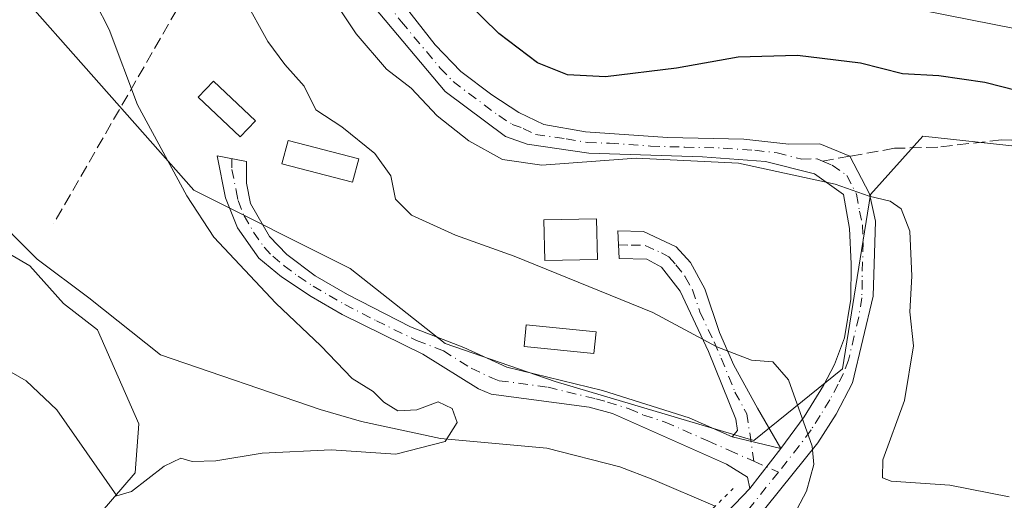
# Model space of a CAD drawing. Units: metres. Extents: x 614002 to 617458, y 4745570 to 4747941.
# Drawn here: x 614072 to 614211, y 4746864 to 4746932 of the extents above; entities that cross this region are included whole.
import ezdxf

# ---------------------------------------------------------------- set-up
doc = ezdxf.new("R2010")
doc.units = ezdxf.units.M
doc.header["$MEASUREMENT"] = 0
for name, pattern in [('DGN Style 3', [2.307223458686699, 1.648016756204785, -0.6592067024819142]), ('DGN Style 4', [2.6384748266838614, 1.318413404963828, -0.6592067024819142, 0.001648016756204785, -0.6592067024819142]), ('DGN Style 5', [1.1536117293433497, 0.4944050268614355, -0.6592067024819142])]:
    doc.linetypes.add(name, pattern=pattern)
for name, color, linetype, lineweight in [('Arbolado forestal CxS', 92, 'Continuous', 0), ('Camino Cxs', 7, 'Continuous', 0), ('Camino eje', 30, 'DGN Style 4', 13), ('Corriente natural lineal', 142, 'Continuous', 13), ('Curva de nivel maestra', 30, 'Continuous', 30), ('Curva de nivel normal', 30, 'Continuous', 0), ('Edificación ligera Cxs', 1, 'Continuous', 0), ('Muro lineal', 1, 'DGN Style 3', 13), ('Pastizal CxS', 92, 'Continuous', 0), ('Pista no pavimentada Cxs', 111, 'Continuous', 0), ('Pista no pavimentada eje', 91, 'DGN Style 4', 0), ('Puente lineal', 2, 'DGN Style 5', 0), ('Senda', 7, 'DGN Style 3', 0), ('Senda no paivmentada conexión', 7, 'DGN Style 3', 0)]:
    doc.layers.add(name, color=color, linetype=linetype, lineweight=lineweight)

# ---------------------------------------------------------------- blocks, each defined once
blk = doc.blocks.new('*U12')
at = {"layer": 'Arbolado forestal CxS', "color": 92, "linetype": 'Continuous', "lineweight": 0}
blk.add_polyline3d([(614377.1172000002, 4746776.8507, 504.5409000000073), (614349.5607000003, 4746787.4143, 503.0884999999981), (614290.3515, 4746851.733300001, 500.3888000000007), (614264.7975000005, 4746882.636700001, 499.4492000000028), (614232.7061000001, 4746911.757900001, 499.829700000002), (614199.4254999999, 4746915.323899999, 496.6193999999959), (614192.0862999996, 4746907.132099999, 494.9704000000056), (614188.1331000002, 4746882.637499999, 491.0626000000047), (614175.6527000006, 4746872.534700001, 488.6944999999978), (614147.7207000004, 4746880.8553, 487.0348999999987), (614132.2698999997, 4746886.2051, 486.3329999999987), (614118.9209000003, 4746896.740499999, 486.3545000000013), (614096.9285000004, 4746907.7327, 485.0684999999939), (614057.5632999997, 4746952.2247, 483.4446999999927)], dxfattribs=at)
blk = doc.blocks.new('*U13')
at = {"layer": 'Pastizal CxS', "color": 92, "linetype": 'Continuous', "lineweight": 0}
for points in [[(614217.5541000003, 4746823.644500001, 503.6814000000013), (614207.4188999999, 4746821.593900001, 503.5328000000009), (614188.8887, 4746823.382099999, 500.9254999999976), (614178.5846999995, 4746824.376499999, 498.7976000000053), (614144.6785000004, 4746822.0385, 494.5071999999927), (614113.1107000001, 4746818.531099999, 492.7011999999959), (614095.5729, 4746822.038899999, 490.9388000000035), (614081.6782999998, 4746813.558900001, 491.1445999999996), (614073.5088999998, 4746812.693299999, 492.3861000000034), (614073.5038999999, 4746812.687899999, 492.3883999999962), (614073.3279999997, 4746814.5636, 492.1293000000006), (614073.3279999997, 4746823.030300001, 490.901199999993), (614078.6196999997, 4746830.4386, 489.960699999996), (614078.6196999997, 4746837.846999999, 489.186400000006), (614078.6196999997, 4746845.784499999, 487.8013999999966), (614079.1489000004, 4746854.780400001, 486.4060999999929), (614082.3239000002, 4746860.601199999, 485.3224000000046), (614088.6738999998, 4746868.009500001, 484.242499999993), (614089.2030999997, 4746874.888699999, 483.7033999999985), (614083.3822999997, 4746888.117900001, 482.8117999999959), (614078.6196999997, 4746891.822100001, 483.1809000000067), (614073.8572000006, 4746897.113800001, 482.4085999999952), (614067.5071999999, 4746900.8179, 482.392200000002)], [(614057.5632999997, 4746952.2247, 483.4446999999927), (614096.9285000004, 4746907.7327, 485.0684999999939), (614118.9209000003, 4746896.740499999, 486.3545000000013), (614132.2698999997, 4746886.2051, 486.3329999999987), (614147.7207000004, 4746880.8553, 487.0348999999987), (614175.6527000006, 4746872.534700001, 488.6944999999978), (614188.1331000002, 4746882.637499999, 491.0626000000047), (614192.0862999996, 4746907.132099999, 494.9704000000056), (614199.4254999999, 4746915.323899999, 496.6193999999959), (614232.7061000001, 4746911.757900001, 499.829700000002), (614264.7975000005, 4746882.636700001, 499.4492000000028), (614290.3515, 4746851.733300001, 500.3888000000007), (614349.5607000003, 4746787.4143, 503.0884999999981), (614377.1172000002, 4746776.8507, 504.5409000000073)]]:
    blk.add_polyline3d(points, dxfattribs=at)

msp = doc.modelspace()

# ---------------------------------------------------------------- linework, layer by layer
at = {"layer": 'Arbolado forestal CxS', "color": 92, "linetype": 'Continuous', "lineweight": 0}
msp.add_polyline3d([(614016.7685000002, 4747017.418600001, 495.2981), (614039.2011000002, 4746987.422300001, 490.2547999999952), (614047.1585999997, 4746969.2283, 484.6793999999937), (614057.5632999997, 4746952.2247, 483.4446999999927), (614096.9285000004, 4746907.7327, 485.0684999999939), (614118.9209000003, 4746896.740499999, 486.3545000000013), (614132.2698999997, 4746886.2051, 486.3329999999987), (614147.7207000004, 4746880.8553, 487.0348999999987), (614175.6527000006, 4746872.534700001, 488.6944999999978), (614188.1331000002, 4746882.637499999, 491.0626000000047), (614192.0862999996, 4746907.132099999, 494.9704000000056), (614199.4254999999, 4746915.323899999, 496.6193999999959), (614232.7061000001, 4746911.757900001, 499.829700000002), (614264.7975000005, 4746882.636700001, 499.4492000000028), (614290.3515, 4746851.733300001, 500.3888000000007), (614349.5607000003, 4746787.4143, 503.0884999999981), (614377.1172000002, 4746776.8507, 504.5409000000073)], dxfattribs=at)
at = {"layer": 'Camino Cxs', "color": 7, "linetype": 'Continuous', "lineweight": 0, "extrusion": (0.462709637040061, -0.1127897206199651, 0.8793055616295881), "elevation": -250774.9658538767, "flags": 128}
msp.add_lwpolyline([(4757287.113230607, 464043.2619091141), (4757287.113230607, 464051.2334279316)], dxfattribs=at)
msp.add_lwpolyline([(4757287.113230607, 464043.2619091141), (4757287.113230607, 464051.2334279316)], dxfattribs=at)
at = {"layer": 'Camino Cxs', "color": 7, "linetype": 'Continuous', "lineweight": 0, "extrusion": (0.2774615349851294, 0.3591053888618644, 0.8910995546481127), "elevation": 1875480.72294165, "flags": 128}
msp.add_lwpolyline([(2416262.815616136, -3681609.834552995), (2416262.815616136, -3681601.850337136)], dxfattribs=at)
at = {"layer": 'Camino Cxs', "color": 7, "linetype": 'Continuous', "lineweight": 0}
for points in [[(614172.6300999997, 4746873.0801, 500.3129000000045), (614179.4401000004, 4746871.420100001, 496.5163999999932), (614175.0900999998, 4746865.790100001, 500.1396999999997), (614174.7901, 4746867.4001, 501.5329999999958), (614171.8300999999, 4746869.2401, 502.0483999999997), (614155.7901, 4746876.360099999, 499.0930999999982), (614152.5100999996, 4746877.2501, 498.5497000000032), (614138.7500999998, 4746879.0801, 492.3568999999989), (614136.9301000005, 4746879.800100001, 491.6003000000055), (614129.1101000002, 4746884.6801, 487.1799000000028), (614117.7901, 4746890.2601, 486.1782999999996), (614113.4001000002, 4746892.800100001, 486.1420000000071), (614109.2301000003, 4746895.5601, 486.0895000000019), (614106.0701000001, 4746898.200099999, 486.0071000000025), (614103.0701000001, 4746902.440099999, 486.0690999999933), (614101.3901000004, 4746906.6801, 486.7449999999953), (614100.1901000004, 4746912.600099999, 487.3350000000065), (614104.3501000004, 4746911.800100001, 488.796199999997), (614104.3501000004, 4746908.7601, 488.652700000006), (614104.9101, 4746905.880100001, 488.2314000000042), (614107.5500999996, 4746901.2401, 487.1092000000062), (614109.9801000003, 4746898.710100001, 486.8518999999943), (614113.9901000002, 4746895.720100001, 486.4372000000003), (614118.5100999996, 4746893.0801, 486.0690000000032), (614127.3901000004, 4746888.520099999, 486.266300000003), (614134.9101, 4746885.640100001, 488.1073999999935), (614140.9501, 4746882.840100001, 492.5773000000045), (614154.3901000004, 4746879.5601, 497.3901000000042), (614166.5900999998, 4746875.720100001, 500.5532999999996)], [(614179.4401000004, 4746871.420100001, 496.5163999999932), (614172.6300999997, 4746873.0801, 500.3129000000045), (614173.3501000004, 4746873.960100001, 499.0908999999957), (614173.1501000002, 4746875.5601, 497.4428000000044), (614169.3101000005, 4746885.0801, 492.104800000001), (614165.3101000005, 4746893.5601, 491.7001000000019), (614162.6700999998, 4746896.920100001, 494.1350999999996), (614160.6300999997, 4746898.040100001, 494.7112000000052), (614156.7100999998, 4746898.120100001, 495.2400000000052), (614156.5500999996, 4746902.040100001, 494.8582000000025), (614160.1401000004, 4746901.9301, 493.8717999999935), (614164.7500999998, 4746899.800100001, 492.9879999999976), (614166.7500999998, 4746897.5601, 492.2293000000063), (614168.7901, 4746893.880100001, 491.3031999999948), (614170.8400999998, 4746887.7301, 490.7531000000017), (614172.8701, 4746883.1601, 490.8916000000027), (614176.1901000004, 4746877.0801, 495.3160000000062)]]:
    msp.add_polyline3d(points, close=True, dxfattribs=at)
for points in [[(614175.0900999998, 4746865.790100001, 500.1396999999997), (614174.7901, 4746867.4001, 501.5329999999958), (614171.8300999999, 4746869.2401, 502.0483999999997), (614155.7901, 4746876.360099999, 499.0930999999982), (614152.5100999996, 4746877.2501, 498.5497000000032), (614138.7500999998, 4746879.0801, 492.3568999999989), (614136.9301000005, 4746879.800100001, 491.6003000000055), (614129.1101000002, 4746884.6801, 487.1799000000028), (614117.7901, 4746890.2601, 486.1782999999996), (614113.4001000002, 4746892.800100001, 486.1420000000071), (614109.2301000003, 4746895.5601, 486.0895000000019), (614106.0701000001, 4746898.200099999, 486.0071000000025), (614103.0701000001, 4746902.440099999, 486.0690999999933), (614101.3901000004, 4746906.6801, 486.7449999999953), (614100.1901000004, 4746912.600099999, 487.3350000000065), (614104.3501000004, 4746911.800100001, 488.796199999997), (614104.3501000004, 4746908.7601, 488.652700000006), (614104.9101, 4746905.880100001, 488.2314000000042), (614107.5500999996, 4746901.2401, 487.1092000000062), (614109.9801000003, 4746898.710100001, 486.8518999999943), (614113.9901000002, 4746895.720100001, 486.4372000000003), (614118.5100999996, 4746893.0801, 486.0690000000032), (614127.3901000004, 4746888.520099999, 486.266300000003), (614134.9101, 4746885.640100001, 488.1073999999935), (614140.9501, 4746882.840100001, 492.5773000000045), (614154.3901000004, 4746879.5601, 497.3901000000042), (614166.5900999998, 4746875.720100001, 500.5532999999996), (614172.6300999997, 4746873.0801, 500.3129000000045)], [(614172.6300999997, 4746873.0801, 500.3129000000045), (614173.3501000004, 4746873.960100001, 499.0908999999957), (614173.1501000002, 4746875.5601, 497.4428000000044), (614169.3101000005, 4746885.0801, 492.104800000001), (614165.3101000005, 4746893.5601, 491.7001000000019), (614162.6700999998, 4746896.920100001, 494.1350999999996), (614160.6300999997, 4746898.040100001, 494.7112000000052), (614156.7100999998, 4746898.120100001, 495.2400000000052), (614156.5500999996, 4746902.040100001, 494.8582000000025), (614160.1401000004, 4746901.9301, 493.8717999999935), (614164.7500999998, 4746899.800100001, 492.9879999999976), (614166.7500999998, 4746897.5601, 492.2293000000063), (614168.7901, 4746893.880100001, 491.3031999999948), (614170.8400999998, 4746887.7301, 490.7531000000017), (614172.8701, 4746883.1601, 490.8916000000027), (614176.1901000004, 4746877.0801, 495.3160000000062), (614179.4401000004, 4746871.420100001, 496.5163999999932)]]:
    msp.add_polyline3d(points, dxfattribs=at)
at = {"layer": 'Camino eje', "color": 30, "linetype": 'DGN Style 4', "lineweight": 13, "extrusion": (0.5895878920741652, -0.2603987560843128, 0.7645774031118662), "elevation": -873585.7066538963, "flags": 128}
msp.add_lwpolyline([(4590350.545452, 1037069.546521841), (4590350.545452, 1037064.612863932)], dxfattribs=at)
at = {"layer": 'Camino eje', "color": 30, "linetype": 'DGN Style 4', "lineweight": 13}
for points in [[(614102.2701000003, 4746912.200099999, 487.9119999999967), (614102.2701000003, 4746910.6801, 487.6774000000005), (614102.8701, 4746907.720100001, 487.5482000000048), (614103.1501000002, 4746906.280099999, 487.3271999999997), (614103.9901000002, 4746904.1601, 487.0106999999989), (614105.3101000005, 4746901.840100001, 486.6064999999944), (614106.8101000005, 4746899.720100001, 486.5388999999996), (614108.0251000002, 4746898.4551, 486.4743000000017), (614109.6051000003, 4746897.1351, 486.2384000000021), (614111.6101000002, 4746895.640100001, 486.2603999999993), (614113.6951000001, 4746894.2601, 486.2685999999958), (614115.9550999999, 4746892.940099999, 485.9994000000006), (614118.1501000002, 4746891.670100001, 485.9805999999954), (614122.5900999998, 4746889.390100001, 486.2942000000039), (614128.2500999998, 4746886.600099999, 486.5080000000017), (614132.0100999996, 4746885.1601, 487.4398999999976), (614135.9200999998, 4746882.720100001, 489.5486999999994), (614138.9401000004, 4746881.3201, 491.6766999999964), (614139.8501000004, 4746880.960100001, 492.2149000000064), (614146.7301000003, 4746880.045100001, 494.6561999999976), (614153.4501, 4746878.405099999, 498.1293000000006), (614155.0900999998, 4746877.960100001, 498.6434000000008), (614158.1401000004, 4746877.0001, 499.383600000001), (614160.1451000003, 4746876.110099999, 499.4330000000046), (614163.1951000001, 4746875.1501, 499.8659999999945), (614169.2100999998, 4746872.4801, 501.0418999999966), (614172.2301000003, 4746871.1601, 501.4440999999933), (614175.6807000004, 4746869.636299999, 500.5339999999997)], [(614156.6300999997, 4746900.0801, 495.0417000000016), (614158.4250999996, 4746900.0251, 494.7750999999989), (614160.3850999996, 4746899.985099999, 494.2736000000005), (614162.6901000004, 4746898.920100001, 493.9930000000023), (614163.7100999998, 4746898.360099999, 493.6854000000022), (614164.7100999998, 4746897.2401, 493.2391000000061), (614166.0301000001, 4746895.5601, 492.0829999999987), (614167.0500999996, 4746893.720100001, 491.3197999999975), (614168.0751, 4746890.645099999, 491.0234999999957), (614170.0751, 4746886.405099999, 491.2422999999981), (614171.0900999998, 4746884.120100001, 491.6030000000028), (614173.0100999996, 4746879.360099999, 493.7262000000047), (614174.6700999998, 4746876.3201, 496.3110000000015), (614175.6807000004, 4746869.636299999, 500.5339999999997)]]:
    msp.add_polyline3d(points, dxfattribs=at)
at = {"layer": 'Corriente natural lineal', "color": 142, "linetype": 'Continuous', "lineweight": 13}
msp.add_polyline3d([(614170.2463999996, 4746863.332900001, 488.5506000000024), (614161.4700999996, 4746867.0801, 486.4807000000001), (614156.8201000001, 4746868.8301, 486.0461000000069), (614146.5500999996, 4746871.4801, 485.5954999999958), (614131.6300999997, 4746872.850099999, 484.841499999995), (614120.5000999998, 4746875.220100001, 484.2449999999953), (614114.7100999998, 4746876.920100001, 484.0552000000025), (614092.2301000003, 4746884.600099999, 482.7747999999993), (614082.1501000002, 4746892.600099999, 482.6193000000058), (614074.9101, 4746898.040100001, 482.4100999999937), (614071.3701, 4746901.5601, 482.2822000000015), (614067.5500999996, 4746906.920100001, 481.5774999999995), (614065.1901000004, 4746911.5601, 481.3882000000012), (614062.8701, 4746917.720100001, 479.6123999999982), (614060.1401000004, 4746921.9101, 479.8868999999977), (614054.9301000005, 4746926.1801, 480.5056000000041), (614048.2301000003, 4746929.960100001, 480.4470000000001), (614042.3101000005, 4746932.440099999, 479.6698000000034), (614037.5301000001, 4746933.9001, 479.3309000000008), (614021.1901000004, 4746937.4001, 476.8846000000049), (614018.0932999998, 4746937.499199999, 476.6306999999942)], dxfattribs=at)
at = {"layer": 'Curva de nivel maestra', "color": 30, "linetype": 'Continuous', "lineweight": 30, "elevation": 500, "flags": 128}
msp.add_lwpolyline([(614217.1399999997, 4746920.5801), (614208.1399999997, 4746922.9001), (614201.6699999999, 4746923.8101), (614196.5899999999, 4746924.110099999), (614190.6699999999, 4746925.590100001), (614181.7999999998, 4746926.6801), (614173.4699999997, 4746926.470100001), (614164.7999999998, 4746924.9001), (614154.7999999998, 4746923.6801), (614149.4699999997, 4746923.960100001), (614145.2599999999, 4746925.6501), (614139.7999999998, 4746929.800100001), (614133.0899999999, 4746936.390100001)], dxfattribs=at)
at = {"layer": 'Curva de nivel normal', "color": 30, "linetype": 'Continuous', "lineweight": 0, "flags": 128}
for points, elevation in [([(614112.04, 4746941.430000001), (614119.7400000002, 4746929.74), (614124, 4746924.76), (614127.5, 4746922.119999999), (614131.1200000001, 4746918.189999999), (614135.5899999999, 4746914.67), (614140.3200000003, 4746912.060000001), (614145.8700000001, 4746911.289999999), (614159.1100000005, 4746912.230000001), (614173.5099999999, 4746911.539999999), (614187.0999999996, 4746908.59), (614191.9000000004, 4746906.92), (614194.8099999996, 4746906.220000001), (614196.4000000004, 4746905.15), (614197.5899999999, 4746902), (614197.9000000004, 4746895.680000001), (614197.6200000001, 4746890.65), (614198.0999999996, 4746885.869999999), (614196.8499999996, 4746878.17), (614193.8200000003, 4746869.850000001), (614193.7699999996, 4746867.300000001), (614194.9900000002, 4746866.810000001), (614203.2000000002, 4746866.26), (614211.5700000003, 4746864.65)], 495), ([(614189.4699999997, 4746935.029999999), (614212.5599999996, 4746930.430000001)], 505), ([(614083.0999999996, 4746934.100000001), (614085.0199999996, 4746930.350000001), (614089.0199999996, 4746919.77), (614095.9600000001, 4746906.949999999), (614099.75, 4746901.16), (614108.4400000004, 4746891.859999999), (614114.7599999999, 4746885.84), (614119.2000000002, 4746881.279999999), (614122.1200000001, 4746879.42), (614123.6299999999, 4746877.930000001), (614125.5999999996, 4746876.710000001), (614128.2999999998, 4746876.869999999), (614131.2599999999, 4746877.980000001), (614133.2599999999, 4746877.07), (614133.9600000001, 4746875.100000001), (614132.2599999999, 4746872.41), (614125.3200000003, 4746870.65), (614116.25, 4746871.24), (614106.5199999996, 4746870.76), (614100, 4746869.699999999), (614096.6900000004, 4746869.59), (614095.1200000001, 4746870.060000001), (614092.7599999999, 4746868.92), (614088.1399999997, 4746865.380000001), (614086.1100000005, 4746864.789999999), (614077.6799999997, 4746876.850000001), (614073.3700000001, 4746880.930000001), (614066.8899999997, 4746884.640000001)], 485), ([(614104, 4746934.689999999), (614107.3499999996, 4746928.680000001), (614109.7100000001, 4746925.41), (614112.4400000004, 4746922.380000001), (614114.0899999999, 4746919.039999999), (614117.7300000006, 4746916.680000001), (614122.3899999997, 4746912.9), (614124.6200000001, 4746909.779999999), (614125.2800000003, 4746906.49), (614127.54, 4746904.26), (614133.7100000001, 4746901.42), (614141.9500000002, 4746898.460000001), (614161.4699999997, 4746890.560000001), (614170.4699999997, 4746885.720000001), (614175.3300000001, 4746883.859999999), (614178.3300000001, 4746883.59), (614180.5599999996, 4746881.060000001), (614183.8600000005, 4746871.76), (614184.1100000005, 4746869.17), (614183.0499999998, 4746865.41), (614180.4600000001, 4746860.439999999)], 490)]:
    msp.add_lwpolyline(points, dxfattribs=dict(at, elevation=elevation))
at = {"layer": 'Edificación ligera Cxs', "color": 1, "linetype": 'Continuous', "lineweight": 0}
for points in [[(614105.5800999999, 4746917.4801, 489.7255000000005), (614103.4600999998, 4746915.2401, 489.1334999999963), (614097.5500999996, 4746920.840100001, 487.6882000000041), (614099.6700999998, 4746923.0701, 488.0470999999961), (614105.5800999999, 4746917.4801, 489.7255000000005)], [(614120.1101000002, 4746912.1801, 491.1404000000039), (614119.2500999998, 4746908.880100001, 492.0837999999931), (614109.3201000001, 4746911.460100001, 490.8987000000052), (614110.1801000005, 4746914.7601, 490.4511000000057), (614120.1101000002, 4746912.1801, 491.1404000000039)], [(614153.6700999998, 4746898.020099999, 495.0694999999978), (614146.2600999996, 4746897.850099999, 493.6181999999972), (614146.1401000004, 4746903.5601, 494.8974000000017), (614153.5401, 4746903.720100001, 495.2440000000061), (614153.6700999998, 4746898.020099999, 495.0694999999978)], [(614153.4901000002, 4746887.8301, 490.2645000000048), (614153.1801000005, 4746884.770099999, 493.0859000000055), (614143.3501000004, 4746885.770099999, 491.7930999999954), (614143.6601, 4746888.8201, 490.2290999999968), (614153.4901000002, 4746887.8301, 490.2645000000048)]]:
    msp.add_polyline3d(points, dxfattribs=at)
for points in [[(614105.5800999999, 4746917.4801, 489.7255000000005), (614103.4600999998, 4746915.2401, 489.7255000000005), (614097.5500999996, 4746920.840100001, 489.7255000000005), (614099.6700999998, 4746923.0701, 489.7255000000005)], [(614120.1101000002, 4746912.1801, 492.0837999999931), (614119.2500999998, 4746908.880100001, 492.0837999999931), (614109.3201000001, 4746911.460100001, 492.0837999999931), (614110.1801000005, 4746914.7601, 492.0837999999931)], [(614153.6700999998, 4746898.020099999, 495.2440000000061), (614146.2600999996, 4746897.850099999, 495.2440000000061), (614146.1401000004, 4746903.5601, 495.2440000000061), (614153.5401, 4746903.720100001, 495.2440000000061)], [(614153.4901000002, 4746887.8301, 493.0859000000055), (614153.1801000005, 4746884.770099999, 493.0859000000055), (614143.3501000004, 4746885.770099999, 493.0859000000055), (614143.6601, 4746888.8201, 493.0859000000055)]]:
    msp.add_3dface(points, dxfattribs=at)
at = {"layer": 'Muro lineal', "color": 1, "linetype": 'DGN Style 3', "lineweight": 13, "extrusion": (0.8457722460778931, -0.4963904827283072, 0.1956164523272876), "elevation": -1836852.655828877, "flags": 128}
msp.add_lwpolyline([(4404775.662232062, 366904.8965188786), (4404756.657900077, 366896.0088126594), (4404718.060657544, 366894.3684210812)], dxfattribs=at)
at = {"layer": 'Pastizal CxS', "color": 92, "linetype": 'Continuous', "lineweight": 0}
for points in [[(614016.7685000002, 4747017.418600001, 495.2981), (614039.2011000002, 4746987.422300001, 490.2547999999952), (614047.1585999997, 4746969.2283, 484.6793999999937), (614057.5632999997, 4746952.2247, 483.4446999999927), (614096.9285000004, 4746907.7327, 485.0684999999939), (614118.9209000003, 4746896.740499999, 486.3545000000013), (614132.2698999997, 4746886.2051, 486.3329999999987), (614147.7207000004, 4746880.8553, 487.0348999999987), (614175.6527000006, 4746872.534700001, 488.6944999999978), (614188.1331000002, 4746882.637499999, 491.0626000000047), (614192.0862999996, 4746907.132099999, 494.9704000000056), (614199.4254999999, 4746915.323899999, 496.6193999999959), (614232.7061000001, 4746911.757900001, 499.829700000002), (614264.7975000005, 4746882.636700001, 499.4492000000028), (614290.3515, 4746851.733300001, 500.3888000000007), (614349.5607000003, 4746787.4143, 503.0884999999981), (614377.1172000002, 4746776.8507, 504.5409000000073)], [(614018.1890000004, 4746931.726600001, 479.3849000000046), (614022.5279000001, 4746931.5097, 479.3598000000056), (614034.6988000004, 4746928.3347, 480.3487000000023), (614049.5154999997, 4746922.513800001, 480.8969999999972), (614055.3364000004, 4746919.3388, 480.6508999999933), (614061.6863000002, 4746910.872099999, 481.7111000000005), (614064.3322000002, 4746905.580399999, 482.3205000000017), (614067.5071999999, 4746900.8179, 482.392200000002), (614073.8572000006, 4746897.113800001, 482.4085999999952), (614078.6196999997, 4746891.822100001, 483.1809000000067), (614083.3822999997, 4746888.117900001, 482.8117999999959), (614089.2030999997, 4746874.888699999, 483.7033999999985), (614088.6738999998, 4746868.009500001, 484.242499999993), (614082.3239000002, 4746860.601199999, 485.3224000000046), (614079.1489000004, 4746854.780400001, 486.4060999999929), (614078.6196999997, 4746845.784499999, 487.8013999999966), (614078.6196999997, 4746837.846999999, 489.186400000006), (614078.6196999997, 4746830.4386, 489.960699999996), (614073.3279999997, 4746823.030300001, 490.901199999993), (614073.3279999997, 4746814.5636, 492.1293000000006), (614073.5038999999, 4746812.687899999, 492.3883999999962)], [(614018.1890000004, 4746931.726600001, 479.3849000000046), (614022.5279000001, 4746931.5097, 479.3598000000056), (614034.6988000004, 4746928.3347, 480.3487000000023), (614049.5154999997, 4746922.513800001, 480.8969999999972), (614055.3364000004, 4746919.3388, 480.6508999999933), (614061.6863000002, 4746910.872099999, 481.7111000000005), (614064.3322000002, 4746905.580399999, 482.3205000000017), (614067.5071999999, 4746900.8179, 482.392200000002), (614073.8572000006, 4746897.113800001, 482.4085999999952), (614078.6196999997, 4746891.822100001, 483.1809000000067), (614083.3822999997, 4746888.117900001, 482.8117999999959), (614089.2030999997, 4746874.888699999, 483.7033999999985), (614088.6738999998, 4746868.009500001, 484.242499999993), (614082.3239000002, 4746860.601199999, 485.3224000000046), (614079.1489000004, 4746854.780400001, 486.4060999999929), (614078.6196999997, 4746845.784499999, 487.8013999999966), (614078.6196999997, 4746837.846999999, 489.186400000006), (614078.6196999997, 4746830.4386, 489.960699999996), (614073.3279999997, 4746823.030300001, 490.901199999993), (614073.3279999997, 4746814.5636, 492.1293000000006), (614073.5038999999, 4746812.687899999, 492.3883999999962)], [(614067.5071999999, 4746900.8179, 482.392200000002), (614073.8572000006, 4746897.113800001, 482.4085999999952), (614078.6196999997, 4746891.822100001, 483.1809000000067), (614083.3822999997, 4746888.117900001, 482.8117999999959), (614089.2030999997, 4746874.888699999, 483.7033999999985), (614088.6738999998, 4746868.009500001, 484.242499999993), (614082.3239000002, 4746860.601199999, 485.3224000000046), (614079.1489000004, 4746854.780400001, 486.4060999999929), (614078.6196999997, 4746845.784499999, 487.8013999999966), (614078.6196999997, 4746837.846999999, 489.186400000006), (614078.6196999997, 4746830.4386, 489.960699999996), (614073.3279999997, 4746823.030300001, 490.901199999993), (614073.3279999997, 4746814.5636, 492.1293000000006), (614073.5038999999, 4746812.687899999, 492.3883999999962), (614062.8737000005, 4746801.106100001, 494.9400000000023)]]:
    msp.add_polyline3d(points, dxfattribs=at)
at = {"layer": 'Pista no pavimentada Cxs', "color": 111, "linetype": 'Continuous', "lineweight": 0, "extrusion": (0.2774615349851294, 0.3591053888618644, 0.8910995546481127), "elevation": 1875480.72294165, "flags": 128}
msp.add_lwpolyline([(2416262.815616136, -3681609.834552995), (2416262.815616136, -3681601.850337136)], dxfattribs=at)
at = {"layer": 'Pista no pavimentada Cxs', "color": 111, "linetype": 'Continuous', "lineweight": 0}
for points in [[(614119.8901000004, 4746942.2401, 498.6024000000034), (614130.8800999997, 4746928.190099999, 498.5455999999977), (614134.4700999996, 4746924.440099999, 498.555600000007), (614138.8300999999, 4746921.1601, 498.5268000000069), (614142.6300999997, 4746918.6801, 497.9103999999934), (614146.1501000002, 4746917.0001, 497.5666999999958), (614151.9901000002, 4746915.960100001, 497.5586000000039), (614163.5100999996, 4746915.1601, 498.6757999999973), (614174.2701000003, 4746914.920100001, 498.7360000000045), (614180.5900999998, 4746914.200099999, 498.0859999999957), (614184.9501, 4746914.280099999, 496.9985000000015), (614189.1501000002, 4746912.520099999, 495.9293000000035), (614191.9101, 4746907.2401, 495.6781999999948), (614192.7500999998, 4746903.4001, 495.0669999999955), (614192.4301000005, 4746892.8301, 493.9544000000024), (614189.5500999996, 4746880.6801, 492.8785000000062), (614187.2401000002, 4746876.270099999, 492.0084999999963), (614184.6700999998, 4746872.200099999, 492.0190000000002), (614173.8601000002, 4746858.8301, 492.6367999999929)], [(614119.8901000004, 4746942.2401, 498.6024000000034), (614130.8800999997, 4746928.190099999, 498.5455999999977), (614134.4700999996, 4746924.440099999, 498.555600000007), (614138.8300999999, 4746921.1601, 498.5268000000069), (614142.6300999997, 4746918.6801, 497.9103999999934), (614146.1501000002, 4746917.0001, 497.5666999999958), (614151.9901000002, 4746915.960100001, 497.5586000000039), (614163.5100999996, 4746915.1601, 498.6757999999973), (614174.2701000003, 4746914.920100001, 498.7360000000045), (614180.5900999998, 4746914.200099999, 498.0859999999957), (614184.9501, 4746914.280099999, 496.9985000000015), (614189.1501000002, 4746912.520099999, 495.9293000000035), (614191.9101, 4746907.2401, 495.6781999999948), (614192.7500999998, 4746903.4001, 495.0669999999955), (614192.4301000005, 4746892.8301, 493.9544000000024), (614189.5500999996, 4746880.6801, 492.8785000000062), (614187.2401000002, 4746876.270099999, 492.0084999999963), (614184.6700999998, 4746872.200099999, 492.0190000000002), (614173.8601000002, 4746858.8301, 492.6367999999929)], [(614165.5601000005, 4746855.8101, 490.008600000001), (614175.0900999998, 4746865.790100001, 500.1396999999997), (614179.4401000004, 4746871.420100001, 496.5163999999932), (614182.7500999998, 4746875.880100001, 494.665599999993), (614185.4700999996, 4746880.280099999, 493.9787999999971), (614186.9901000002, 4746883.2401, 494.1502000000037), (614188.3901000004, 4746887.0001, 495.0293999999994), (614189.3101000005, 4746892.440099999, 495.9265000000014), (614189.3300999999, 4746897.4001, 496.6339000000008), (614189.1101000002, 4746902.360099999, 497.7743000000046), (614188.2901, 4746907.120100001, 498.6619000000064), (614184.1901000004, 4746910.040100001, 498.8574999999983), (614177.3101000005, 4746911.800100001, 499.3747000000003), (614168.4301000005, 4746912.440099999, 498.8457999999956), (614152.4501, 4746912.940099999, 497.2430000000023), (614143.7901, 4746914.200099999, 497.1215999999986), (614140.7500999998, 4746915.3201, 497.3858000000037), (614132.2701000003, 4746921.640100001, 498.3267000000051), (614121.3501000004, 4746934.6801, 498.0681000000041)], [(614179.4401000004, 4746871.420100001, 496.5163999999932), (614182.7500999998, 4746875.880100001, 494.665599999993), (614185.4700999996, 4746880.280099999, 493.9787999999971), (614186.9901000002, 4746883.2401, 494.1502000000037), (614188.3901000004, 4746887.0001, 495.0293999999994), (614189.3101000005, 4746892.440099999, 495.9265000000014), (614189.3300999999, 4746897.4001, 496.6339000000008), (614189.1101000002, 4746902.360099999, 497.7743000000046), (614188.2901, 4746907.120100001, 498.6619000000064), (614184.1901000004, 4746910.040100001, 498.8574999999983), (614177.3101000005, 4746911.800100001, 499.3747000000003), (614168.4301000005, 4746912.440099999, 498.8457999999956), (614152.4501, 4746912.940099999, 497.2430000000023), (614143.7901, 4746914.200099999, 497.1215999999986), (614140.7500999998, 4746915.3201, 497.3858000000037), (614132.2701000003, 4746921.640100001, 498.3267000000051), (614121.3501000004, 4746934.6801, 498.0681000000041)], [(614121.2500999998, 4746819.460100001, 493.8990000000049), (614126.5401, 4746822.290100001, 494.2912000000069), (614130.7500999998, 4746825.0001, 494.1071999999986), (614135.6901000004, 4746828.360099999, 493.6434000000008), (614139.5900999998, 4746831.3201, 493.0197000000044), (614154.5100999996, 4746845.4001, 490.5966000000044), (614165.5601000005, 4746855.8101, 490.008600000001), (614175.0900999998, 4746865.790100001, 500.1396999999997)]]:
    msp.add_polyline3d(points, dxfattribs=at)
at = {"layer": 'Pista no pavimentada eje', "color": 91, "linetype": 'DGN Style 4', "lineweight": 0}
for points in [[(614120.6201, 4746938.460100001, 498.3508000000002), (614126.1151000002, 4746931.4351, 498.4875999999931), (614131.5751, 4746924.915100001, 498.2878999999957), (614133.3701, 4746923.040100001, 498.5127000000066), (614135.5500999996, 4746921.4001, 498.4336000000039), (614139.7901, 4746918.2401, 498.2967000000062), (614141.6901000004, 4746917.0001, 497.6646000000038), (614143.2100999998, 4746916.440099999, 497.4397999999928), (614144.9700999996, 4746915.600099999, 497.3111000000063), (614149.3000999996, 4746914.970100001, 497.2648999999947), (614152.2200999996, 4746914.450099999, 497.3932999999961), (614155.3658999996, 4746914.351700001, 497.9930000000023), (614161.1259000005, 4746913.9517, 498.5001000000047), (614165.9700999996, 4746913.800100001, 498.4651000000013), (614171.3501000004, 4746913.6801, 499.2921000000061), (614175.7901, 4746913.360099999, 499.3261999999959), (614178.9501, 4746913.0001, 498.9155000000028), (614182.3901000004, 4746912.120100001, 498.3481000000029), (614184.5701000001, 4746912.1601, 497.5044999999955), (614185.3346999995, 4746911.8397, 497.3993999999948)], [(614185.3346999995, 4746911.8397, 497.3993999999948), (614186.6700999998, 4746911.280099999, 497.2388999999966), (614188.7200999996, 4746909.8201, 497.2385000000068), (614190.1001000004, 4746907.1801, 497.1701999999932), (614190.5100999996, 4746904.800100001, 496.7433000000019), (614190.9301000005, 4746902.880100001, 496.3280999999988), (614191.0401, 4746900.4001, 495.9700000000012), (614190.8800999997, 4746895.1151, 495.3323999999994), (614190.8701, 4746892.6351, 494.9409000000014), (614190.4101, 4746889.915100001, 494.5290999999997), (614188.9700999996, 4746883.840100001, 493.7168999999994), (614188.2701000003, 4746881.960100001, 493.3886000000057), (614187.5100999996, 4746880.4801, 493.0678999999946), (614186.3551000003, 4746878.2751, 493.084400000007), (614184.9951, 4746876.075099999, 493.3816999999981), (614183.7100999998, 4746874.040100001, 493.1031999999978), (614182.0551000005, 4746871.8101, 493.0133999999962), (614179.1312999995, 4746868.112299999, 497.3540999999968)], [(614179.1312999995, 4746868.112299999, 497.3540999999968), (614174.4751000004, 4746862.3101, 497.7157000000007), (614169.7100999998, 4746857.3201, 490.6815999999963), (614162.0401, 4746850.420100001, 490.0252999999939), (614156.5151000004, 4746845.215100001, 490.7252000000008), (614154.6700999998, 4746843.5601, 490.9655000000057), (614151.9051000001, 4746840.7051, 491.4263999999966), (614144.4451000001, 4746833.665100001, 492.5969000000041), (614142.6501000002, 4746831.920100001, 492.915399999998), (614140.4200999998, 4746829.960100001, 493.230899999995), (614138.4700999996, 4746828.4801, 493.532600000006), (614136.2401000002, 4746826.520099999, 493.9992999999959), (614133.7701000003, 4746824.840100001, 494.2259999999952), (614132.0050999997, 4746823.3201, 494.2771999999969), (614129.9001000002, 4746821.965100001, 494.3616999999941), (614124.1727, 4746817.710300001, 494.1606999999931)]]:
    msp.add_polyline3d(points, dxfattribs=at)
at = {"layer": 'Puente lineal', "color": 2, "linetype": 'DGN Style 5', "lineweight": 0, "extrusion": (-0.3120197158511351, -0.3038282674359738, 0.9001844704431595), "elevation": -1633414.686434498, "flags": 128}
msp.add_lwpolyline([(-2972414.453594814, 3377373.559078923), (-2972414.453594814, 3377367.06231016)], dxfattribs=at)
at = {"layer": 'Senda', "color": 7, "linetype": 'DGN Style 3', "lineweight": 0}
msp.add_polyline3d([(614367.4401000004, 4746789.720100001, 508.2375000000029), (614362.3701, 4746790.390100001, 506.9743000000017), (614357.7401000002, 4746792.0601, 506.210699999996), (614352.9200999998, 4746794.5701, 505.6999000000069), (614348.4200999998, 4746796.7601, 505.0402000000031), (614344.1101000002, 4746799.5801, 504.8989000000002), (614330.2801000001, 4746810.610099999, 503.8773999999976), (614319.6201, 4746819.290100001, 503.377999999997), (614310.9801000003, 4746827.370100001, 502.5412000000069), (614292.7901, 4746848.120100001, 502.1169999999984), (614281.9501, 4746862.7601, 500.5553999999975), (614263.9501, 4746884.440099999, 501.3387999999978), (614258.8300999999, 4746889.1601, 501.5054999999993), (614251.6300999997, 4746895.0801, 501.1399999999995), (614236.2401000002, 4746908.710100001, 500.6989000000031), (614228.4700999996, 4746913.0801, 499.8650000000052), (614223.4700999996, 4746914.280099999, 499.3641999999964), (614210.4700999996, 4746914.840100001, 497.5241999999998), (614201.5500999996, 4746913.800100001, 496.4961999999941), (614195.4301000005, 4746913.640100001, 496.0259999999981), (614189.1501000002, 4746912.520099999, 495.9293000000035)], dxfattribs=at)
at = {"layer": 'Senda no paivmentada conexión', "color": 7, "linetype": 'DGN Style 3', "lineweight": 0, "extrusion": (0.3491558467046935, 0.06226493625568024, 0.9349937285484886), "elevation": 510477.6290006221, "flags": 128}
msp.add_lwpolyline([(4565359.573129553, -1344362.893661087), (4565359.573129553, -1344358.748614003)], dxfattribs=at)

# ---------------------------------------------------------------- block references
at = {"layer": 'Arbolado forestal CxS', "color": 92, "linetype": 'Continuous', "lineweight": 0}
msp.add_blockref('*U12', (0, 0), dxfattribs=at)
at = {"layer": 'Pastizal CxS', "color": 92, "linetype": 'Continuous', "lineweight": 0}
msp.add_blockref('*U13', (0, 0), dxfattribs=at)

doc.saveas('drawing.dxf')
